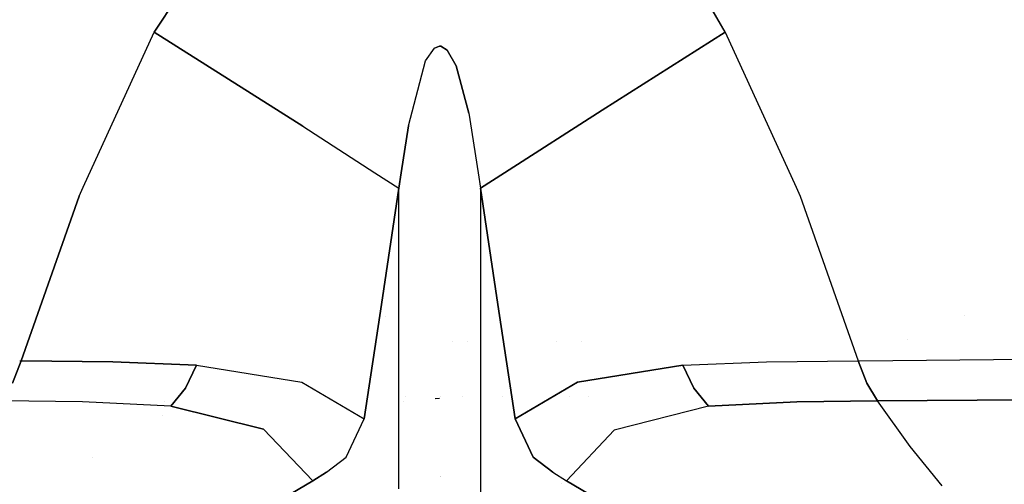
# Model space of a CAD drawing. Units: millimetres. Extents: x -1703 to 8703, y -1507 to 8804.
# Drawn here: x -81 to 108, y 958 to 1047 of the extents above; entities that cross this region are included whole.
import ezdxf

# ---------------------------------------------------------------- set-up
doc = ezdxf.new("R2010")
doc.units = ezdxf.units.MM
doc.layers.add('1', color=7, linetype='CONTINUOUS', true_color=0xffffff)
doc.layers.add('HIDDEN_LINE', color=7, linetype='CONTINUOUS', true_color=0xffffff)
doc.styles.add('blockfont', font='simplex.shx')
doc.dimstyles.get("Standard").update_dxf_attribs({"dimtxt": 0.18, "dimasz": 0.18, "dimexe": 0.18, "dimexo": 0.0625, "dimgap": 0.09, "dimtad": 0, "dimtih": 1, "dimtoh": 1, "dimdec": 4, "dimzin": 0, "dimdsep": 46, "dimtxsty": 'Standard', "dimcen": 0.09, "dimadec": 0, "dimazin": 0, "dimtfac": 1, "dimtdec": 4, "dimtofl": 0, "dimtmove": 0, "dimatfit": 3, "dimfxl": 1, "dimtolj": 1, "dimtzin": 0, "dimarcsym": 0})

# ---------------------------------------------------------------- blocks, each defined once
blk = doc.blocks.new('DimnDraft3D1')
at = {"layer": 'HIDDEN_LINE', "color": 18, "linetype": 'CONTINUOUS'}
for p, q in [((96.875, 8804.047076), (3.125, 8804.047076)), ((3.125, 8804.047076), (3.125, 8779.047076)), ((96.875, 8779.047076), (96.875, 8804.047076)), ((-433.387488, 8551.654418), (-433.387488, 8706.128326)), ((433.387488, 8551.654418), (433.387488, 8706.128326)), ((-433.387488, 8702.953326), (-98.4625, 8702.953326)), ((433.387488, 8702.953326), (98.4625, 8702.953326)), ((3.125, 8626.859576), (3.125, 8601.859576)), ((96.875, 8601.859576), (96.875, 8626.859576)), ((3.125, 8601.859576), (96.875, 8601.859576))]:
    blk.add_line(p, q, dxfattribs=at)
for points in [[(-433.387488, 8702.953326), (-383.387537, 8716.350786), (-383.387439, 8689.555867), (-433.387488, 8702.953326)], [(433.387488, 8702.953326), (383.387537, 8689.555867), (383.387439, 8716.350786), (433.387488, 8702.953326)]]:
    blk.add_solid(points, dxfattribs=at)
at = {"layer": 'HIDDEN_LINE', "color": 18, "linetype": 'CONTINUOUS', "char_height": 50, "attachment_point": 8, "rotation": 90, "line_spacing_factor": 0.903614, "style": 'blockfont'}
for s, insert in [('\\W01.000;34.1 ', (-30.729167, 8702.953326)), ('\\W01.000;867 ', (91.145833, 8702.953326))]:
    blk.add_mtext(s, dxfattribs=dict(at, insert=insert))

msp = doc.modelspace()

# ---------------------------------------------------------------- linework, layer by layer
at = {"layer": '1', "color": 18, "linetype": 'CONTINUOUS'}
for p, q in [((-54.794386, 1044.627875, 2229.141966), (-33.47354, 1076.65655, 2237.734333)), ((-33.47354, 1076.65655, 2237.734333), (-54.794386, 1044.627875, 2229.141966)), ((47.561586, 1057.225913, 2232.755437), (54.794386, 1044.627875, 2229.141966)), ((54.794386, 1044.627875, 2229.141966), (47.561586, 1057.225913, 2232.755437)), ((-68.374442, 1014.858272, 2219.025816), (-54.794386, 1044.627875, 2229.141966)), ((-68.374442, 1014.858272, 2219.025816), (-54.794386, 1044.627875, 2229.141966)), ((-54.794386, 1044.627875, 2229.141966), (-26.278287, 1026.586503, 2224.450126)), ((-26.278287, 1026.586503, 2224.450126), (-54.794386, 1044.627875, 2229.141966)), ((31.176955, 1029.679984, 2225.049034), (54.794386, 1044.627875, 2229.141966)), ((54.794386, 1044.627875, 2229.141966), (31.176955, 1029.679984, 2225.049034)), ((54.794386, 1044.627875, 2229.141966), (68.374442, 1014.858272, 2219.025816)), ((54.794386, 1044.627875, 2229.141966), (68.374442, 1014.858272, 2219.025816)), ((-2.723588, 1039.148778, 2233.363166), (-1.013923, 1041.560382, 2234.019533)), ((-2.723588, 1039.148778, 2233.363166), (-1.013923, 1041.560382, 2234.019533)), ((-1.013923, 1041.560382, 2234.019533), (0, 1041.93756, 2234.122291)), ((0, 1041.93756, 2234.122291), (-1.013923, 1041.560382, 2234.019533)), ((0.239604, 1041.915625, 2234.116331), (0, 1041.93756, 2234.122291)), ((0, 1041.93756, 2234.122291), (0.239604, 1041.915625, 2234.116331)), ((1.432059, 1041.181058, 2233.915344), (0.239604, 1041.915625, 2234.116331)), ((0.239604, 1041.915625, 2234.116331), (1.432059, 1041.181058, 2233.915344)), ((3.161503, 1038.143367, 2233.091131), (1.432059, 1041.181058, 2233.915344)), ((1.432059, 1041.181058, 2233.915344), (3.161503, 1038.143367, 2233.091131)), ((-6.006891, 1026.640385, 2230.132118), (-2.723588, 1039.148778, 2233.363166)), ((-6.006891, 1026.640385, 2230.132118), (-2.723588, 1039.148778, 2233.363166)), ((5.565735, 1029.047221, 2230.732933), (3.161503, 1038.143367, 2233.091131)), ((3.161503, 1038.143367, 2233.091131), (5.565735, 1029.047221, 2230.732933)), ((12.433172, 1017.606792, 2226.734646), (31.176955, 1029.679984, 2225.049034)), ((31.176955, 1029.679984, 2225.049034), (12.433172, 1017.606792, 2226.734646)), ((5.565735, 1029.047221, 2230.732933), (7.393159, 1017.601925, 2227.878675)), ((5.565735, 1029.047221, 2230.732933), (7.393159, 1017.601925, 2227.878675)), ((-26.278287, 1026.586503, 2224.450126), (-12.409436, 1017.60677, 2226.480136)), ((-26.278287, 1026.586503, 2224.450126), (-12.409436, 1017.60677, 2226.480136)), ((-6.006891, 1026.640385, 2230.132118), (-7.407114, 1017.601938, 2227.878533)), ((-7.407114, 1017.601938, 2227.878533), (-6.006891, 1026.640385, 2230.132118)), ((-12.409296, 1017.606679, 2226.480157), (-7.862454, 1014.662713, 2227.145687)), ((-12.409296, 1017.606679, 2226.480157), (-7.862454, 1014.662713, 2227.145687)), ((-7.407122, 1017.601884, 2227.87852), (-7.862454, 1014.662713, 2227.145687)), ((-7.862454, 1014.662713, 2227.145687), (-7.407122, 1017.601884, 2227.87852)), ((7.393168, 1017.601871, 2227.878662), (7.862451, 1014.662713, 2227.145687)), ((7.393168, 1017.601871, 2227.878662), (7.862451, 1014.662713, 2227.145687)), ((7.862451, 1014.662713, 2227.145687), (12.433032, 1017.606702, 2226.734658)), ((12.433032, 1017.606702, 2226.734658), (7.862451, 1014.662713, 2227.145687)), ((-69.163956, 1013.127536, 2218.437687), (-68.374444, 1014.858268, 2219.025815)), ((-69.163956, 1013.127536, 2218.437687), (-68.374444, 1014.858268, 2219.025815)), ((-7.862454, 1014.662713, 2227.145687), (-11.129299, 992.355555, 2220.954433)), ((-11.129299, 992.355555, 2220.954433), (-7.862454, 1014.662713, 2227.145687)), ((-7.862454, 982.204646, 2221.381918), (-7.862454, 1014.662713, 2227.145687)), ((-7.862454, 982.204646, 2221.381918), (-7.862454, 1014.662713, 2227.145687)), ((11.129299, 992.355555, 2220.954433), (7.862451, 1014.662713, 2227.145687)), ((7.862451, 1014.662713, 2227.145687), (11.129299, 992.355555, 2220.954433)), ((7.862451, 1014.662713, 2227.145687), (7.862454, 982.204646, 2221.381918)), ((7.862451, 1014.662713, 2227.145687), (7.862454, 982.204646, 2221.381918)), ((68.374444, 1014.858268, 2219.025815), (69.163956, 1013.127536, 2218.437687)), ((68.374444, 1014.858268, 2219.025815), (69.163956, 1013.127536, 2218.437687)), ((-69.163956, 1013.127536, 2218.437687), (-80.281563, 981.51204, 2204.612747)), ((-80.281563, 981.51204, 2204.612747), (-69.163956, 1013.127536, 2218.437687)), ((69.163956, 1013.127536, 2218.437687), (80.281563, 981.51204, 2204.612747)), ((69.163956, 1013.127536, 2218.437687), (80.281563, 981.51204, 2204.612747)), ((-11.129299, 992.355555, 2220.954433), (-14.470875, 970.378369, 2213.71533)), ((-14.470875, 970.378369, 2213.71533), (-11.129299, 992.355555, 2220.954433)), ((14.470876, 970.378369, 2213.71533), (11.129299, 992.355555, 2220.954433)), ((11.129299, 992.355555, 2220.954433), (14.470876, 970.378369, 2213.71533)), ((-10.364549, 989.979283, 2203.440659), (-10.364549, 989.979283, 2203.440659)), ((-10.364549, 989.979283, 2203.440659), (-10.364549, 989.979283, 2203.440659)), ((100.609335, 990.32424, 2203.02179), (100.609335, 990.32424, 2203.02179)), ((100.609335, 990.32424, 2203.02179), (100.609335, 990.32424, 2203.02179)), ((2.492413, 985.274914, 2200.030889), (2.492413, 985.274914, 2200.030889)), ((2.492413, 985.274914, 2200.030889), (2.492413, 985.274914, 2200.030889)), ((5.3252, 985.282362, 2200.023423), (5.3252, 985.282362, 2200.023423)), ((5.3252, 985.282362, 2200.023423), (5.3252, 985.282362, 2200.023423)), ((7.862454, 985.289033, 2200.016736), (7.862454, 985.289033, 2200.016736)), ((7.862454, 985.289033, 2200.016736), (7.862454, 985.289033, 2200.016736)), ((22.482524, 985.327471, 2199.978202), (22.482524, 985.327471, 2199.978202)), ((22.482524, 985.327471, 2199.978202), (22.482524, 985.327471, 2199.978202)), ((27.140681, 985.339718, 2199.965925), (27.140681, 985.339718, 2199.965925)), ((27.140681, 985.339718, 2199.965925), (27.140681, 985.339718, 2199.965925)), ((80.577822, 981.515375, 2204.607212), (345.215917, 984.494418, 2199.6627)), ((80.577822, 981.515375, 2204.607212), (345.215917, 984.494418, 2199.6627)), ((89.679127, 985.585935, 2199.716453), (89.679127, 985.585935, 2199.716453)), ((89.679127, 985.585935, 2199.716453), (89.679127, 985.585935, 2199.716453)), ((-81.933431, 977.222413, 2202.022806), (-80.281563, 981.51204, 2204.612747)), ((-80.281563, 981.51204, 2204.612747), (-81.933431, 977.222413, 2202.022806)), ((-80.577033, 981.514544, 2204.609073), (-80.281563, 981.51204, 2204.612747)), ((-80.577033, 981.514544, 2204.609073), (-80.281563, 981.51204, 2204.612747)), ((-80.281563, 981.51204, 2204.612747), (-62.719136, 981.337994, 2204.815403)), ((-62.719136, 981.337994, 2204.815403), (-80.281563, 981.51204, 2204.612747)), ((-62.719136, 981.337994, 2204.815403), (-46.630457, 980.678052, 2205.456987)), ((-46.630457, 980.678052, 2205.456987), (-62.719136, 981.337994, 2204.815403)), ((-48.79408, 976.261586, 2202.582374), (-46.630457, 980.678052, 2205.456987)), ((-46.630457, 980.678052, 2205.456987), (-48.79408, 976.261586, 2202.582374)), ((-46.630457, 980.678052, 2205.456987), (-26.420323, 977.426261, 2208.196655)), ((-46.630457, 980.678052, 2205.456987), (-26.420323, 977.426261, 2208.196655)), ((-7.862454, 959.292197, 2216.670971), (-7.862454, 982.204646, 2221.381918)), ((-7.862454, 959.292197, 2216.670971), (-7.862454, 982.204646, 2221.381918)), ((7.862454, 982.204646, 2221.381918), (7.862454, 961.462683, 2217.117237)), ((7.862454, 982.204646, 2221.381918), (7.862454, 961.462683, 2217.117237)), ((46.630457, 980.678052, 2205.456987), (26.420323, 977.426261, 2208.196655)), ((26.420323, 977.426261, 2208.196655), (46.630457, 980.678052, 2205.456987)), ((46.630457, 980.678052, 2205.456987), (62.719293, 981.337994, 2204.815403)), ((46.630457, 980.678052, 2205.456987), (62.719293, 981.337994, 2204.815403)), ((48.79408, 976.261586, 2202.582374), (46.630457, 980.678052, 2205.456987)), ((46.630457, 980.678052, 2205.456987), (48.79408, 976.261586, 2202.582374)), ((62.719293, 981.337994, 2204.815403), (80.281563, 981.51204, 2204.612747)), ((62.719293, 981.337994, 2204.815403), (80.281563, 981.51204, 2204.612747)), ((80.281563, 981.51204, 2204.612747), (80.576606, 981.515361, 2204.607234)), ((80.281563, 981.51204, 2204.612747), (80.576606, 981.515361, 2204.607234)), ((81.933431, 977.222413, 2202.022806), (80.281563, 981.51204, 2204.612747)), ((80.281563, 981.51204, 2204.612747), (81.933431, 977.222413, 2202.022806)), ((-26.420323, 977.426261, 2208.196655), (-14.470875, 970.378369, 2213.71533)), ((-26.420323, 977.426261, 2208.196655), (-14.470875, 970.378369, 2213.71533)), ((26.420323, 977.426261, 2208.196655), (14.470876, 970.378369, 2213.71533)), ((14.470876, 970.378369, 2213.71533), (26.420323, 977.426261, 2208.196655)), ((83.974883, 973.822802, 2198.541418), (81.933431, 977.222413, 2202.022806)), ((81.933431, 977.222413, 2202.022806), (83.974883, 973.822802, 2198.541418)), ((-51.597513, 972.849578, 2198.857799), (-48.79408, 976.261586, 2202.582374)), ((-48.79408, 976.261586, 2202.582374), (-51.597513, 972.849578, 2198.857799)), ((51.597513, 972.849578, 2198.857799), (48.79408, 976.261586, 2202.582374)), ((48.79408, 976.261586, 2202.582374), (51.597513, 972.849578, 2198.857799)), ((83.974883, 973.822802, 2198.541418), (220.669687, 974.958628, 2196.84197)), ((220.669687, 974.958628, 2196.84197), (83.974883, 973.822802, 2198.541418)), ((-68.521179, 973.692626, 2198.6375), (-83.97489, 973.822802, 2198.541418)), ((-68.521179, 973.692626, 2198.6375), (-83.97489, 973.822802, 2198.541418)), ((-51.597513, 972.849578, 2198.857799), (-68.521179, 973.692626, 2198.6375)), ((-51.597513, 972.849578, 2198.857799), (-68.521179, 973.692626, 2198.6375)), ((-52.706488, 973.695986, 2184.735876), (-52.706488, 973.695986, 2184.735876)), ((-52.706488, 973.695986, 2184.735876), (-52.706488, 973.695986, 2184.735876)), ((-6.914218, 973.768547, 2185.038617), (-6.914218, 973.768547, 2185.038617)), ((-6.914218, 973.768547, 2185.038617), (-6.914218, 973.768547, 2185.038617)), ((-6.519747, 974.742003, 2187.156317), (-6.519747, 974.742003, 2187.156317)), ((-6.519747, 974.742003, 2187.156317), (-6.519747, 974.742003, 2187.156317)), ((-0.009238, 974.315852, 1937.171832), (-0.872895, 974.230975, 1936.986342)), ((0.118961, 974.747748, 2187.179344), (0.118961, 974.747748, 2187.179344)), ((0.118961, 974.747748, 2187.179344), (0.118961, 974.747748, 2187.179344)), ((4.41511, 974.743877, 2187.163828), (4.41511, 974.743877, 2187.163828)), ((4.41511, 974.743877, 2187.163828), (4.41511, 974.743877, 2187.163828)), ((12.035304, 974.737011, 2187.136307), (12.035304, 974.737011, 2187.136307)), ((12.035304, 974.737011, 2187.136307), (12.035304, 974.737011, 2187.136307)), ((24.826603, 974.725487, 2187.090112), (24.826603, 974.725487, 2187.090112)), ((24.826603, 974.725487, 2187.090112), (24.826603, 974.725487, 2187.090112)), ((28.48424, 974.722191, 2187.076902), (28.48424, 974.722191, 2187.076902)), ((28.48424, 974.722191, 2187.076902), (28.48424, 974.722191, 2187.076902)), ((68.521187, 973.692626, 2198.6375), (51.597513, 972.849578, 2198.857799)), ((51.597513, 972.849578, 2198.857799), (68.521187, 973.692626, 2198.6375)), ((62.344319, 973.384927, 2184.683727), (62.344319, 973.384927, 2184.683727)), ((62.344319, 973.384927, 2184.683727), (62.344319, 973.384927, 2184.683727)), ((83.974883, 973.822802, 2198.541418), (68.521187, 973.692626, 2198.6375)), ((68.521187, 973.692626, 2198.6375), (83.974883, 973.822802, 2198.541418)), ((90.28779, 965.058297, 2186.631456), (83.974883, 973.822802, 2198.541418)), ((90.28779, 965.058297, 2186.631456), (83.974883, 973.822802, 2198.541418)), ((-51.597513, 972.849578, 2198.857799), (-33.791758, 968.38972, 2199.927583)), ((-33.791758, 968.38972, 2199.927583), (-51.597513, 972.849578, 2198.857799)), ((51.597513, 972.849578, 2198.857799), (33.458069, 968.205661, 2199.972644)), ((51.597513, 972.849578, 2198.857799), (33.458069, 968.205661, 2199.972644)), ((-53.211842, 970.946777, 2173.284712), (-53.211842, 970.946777, 2173.284712)), ((-53.211842, 970.946777, 2173.284712), (-53.211842, 970.946777, 2173.284712)), ((-17.939936, 963.055104, 2209.060922), (-14.470875, 970.378369, 2213.71533)), ((-17.939936, 963.055104, 2209.060922), (-14.470875, 970.378369, 2213.71533)), ((17.939936, 963.055104, 2209.060922), (14.470876, 970.378369, 2213.71533)), ((14.470876, 970.378369, 2213.71533), (17.939936, 963.055104, 2209.060922)), ((-33.791758, 968.38972, 2199.927583), (-24.314012, 958.518237, 2202.385679)), ((-24.314012, 958.518237, 2202.385679), (-33.791758, 968.38972, 2199.927583)), ((33.458069, 968.205661, 2199.972644), (24.314012, 958.518237, 2202.385679)), ((33.458069, 968.205661, 2199.972644), (24.314012, 958.518237, 2202.385679)), ((96.425228, 957.521409, 2173.823848), (90.28779, 965.058297, 2186.631456)), ((96.425228, 957.521409, 2173.823848), (90.28779, 965.058297, 2186.631456)), ((-66.632206, 963.010669, 2166.657972), (-66.632206, 963.010669, 2166.657972)), ((-66.632206, 963.010669, 2166.657972), (-66.632206, 963.010669, 2166.657972)), ((-21.723598, 960.177392, 2205.080047), (-17.939936, 963.055104, 2209.060922)), ((-21.723598, 960.177392, 2205.080047), (-17.939936, 963.055104, 2209.060922)), ((21.723598, 960.177392, 2205.080047), (17.939936, 963.055104, 2209.060922)), ((17.939936, 963.055104, 2209.060922), (21.723598, 960.177392, 2205.080047)), ((-21.723598, 960.177392, 2205.080047), (-24.314012, 958.518237, 2202.385679)), ((-24.314012, 958.518237, 2202.385679), (-21.723598, 960.177392, 2205.080047)), ((7.862454, 961.462682, 2217.117237), (7.862454, 960.915374, 2217.004707)), ((7.862454, 961.462682, 2217.117237), (7.862454, 960.915374, 2217.004707)), ((7.862454, 960.915365, 2217.004705), (7.862454, 959.292127, 2216.670957)), ((7.862454, 960.915365, 2217.004705), (7.862454, 959.292127, 2216.670957)), ((21.723598, 960.177392, 2205.080047), (24.314012, 958.518237, 2202.385679)), ((21.723598, 960.177392, 2205.080047), (24.314012, 958.518237, 2202.385679)), ((-24.314012, 958.518237, 2202.385679), (-36.760945, 951.199502, 2189.177051)), ((-36.760945, 951.199502, 2189.177051), (-24.314012, 958.518237, 2202.385679)), ((-7.862454, 956.958519, 2216.191152), (-7.862454, 959.292165, 2216.670964)), ((-7.862454, 956.958519, 2216.191152), (-7.862454, 959.292165, 2216.670964)), ((0.091307, 959.351152, 2212.667162), (0.091307, 959.351152, 2212.667162)), ((0.091307, 959.351152, 2212.667162), (0.091307, 959.351152, 2212.667162)), ((0.203527, 959.35028, 2212.651563), (0.203527, 959.35028, 2212.651563)), ((0.203527, 959.35028, 2212.651563), (0.203527, 959.35028, 2212.651563)), ((7.862454, 959.292114, 2216.670954), (7.862454, 950.539798, 2214.871421)), ((7.862454, 959.292114, 2216.670954), (7.862454, 950.539798, 2214.871421)), ((23.320444, 958.03639, 2188.507173), (23.320444, 958.03639, 2188.507173)), ((36.760945, 951.199502, 2189.177051), (24.314012, 958.518237, 2202.385679)), ((24.314012, 958.518237, 2202.385679), (36.760945, 951.199502, 2189.177051))]:
    msp.add_line(p, q, dxfattribs=at)

# ---------------------------------------------------------------- dimensions: what is measured, and where the dimension line sits
at = {"layer": 'HIDDEN_LINE', "color": 18, "linetype": 'CONTINUOUS', "lineweight": -3}
dim = msp.add_linear_dim(base=(8702.953326, -433.387488), p1=(8626.859576, -3.125), p2=(8551.654418, 433.387488), angle=90, text='\\C18 <> ', dimstyle='Standard', override={"dimtxt": 50, "dimasz": 50, "dimexe": 3.175, "dimexo": 1.5875, "dimgap": 25, "dimtoh": 0, "dimdec": 1, "dimzin": 8, "dimpost": '\\X', "dimtxsty": 'blockfont', "dimsah": 1, "dimclrd": 18, "dimclre": 18, "dimclrt": 18, "dimtm": -0.002, "dimtdec": 1, "dimtofl": 1, "dimtmove": 0}, dxfattribs=at)
dim.commit()
dim.dimension.update_dxf_attribs({"geometry": 'DimnDraft3D1', "text_midpoint": (8702.953326, 96.875), "dimtype": 160})

doc.saveas('drawing.dxf')
